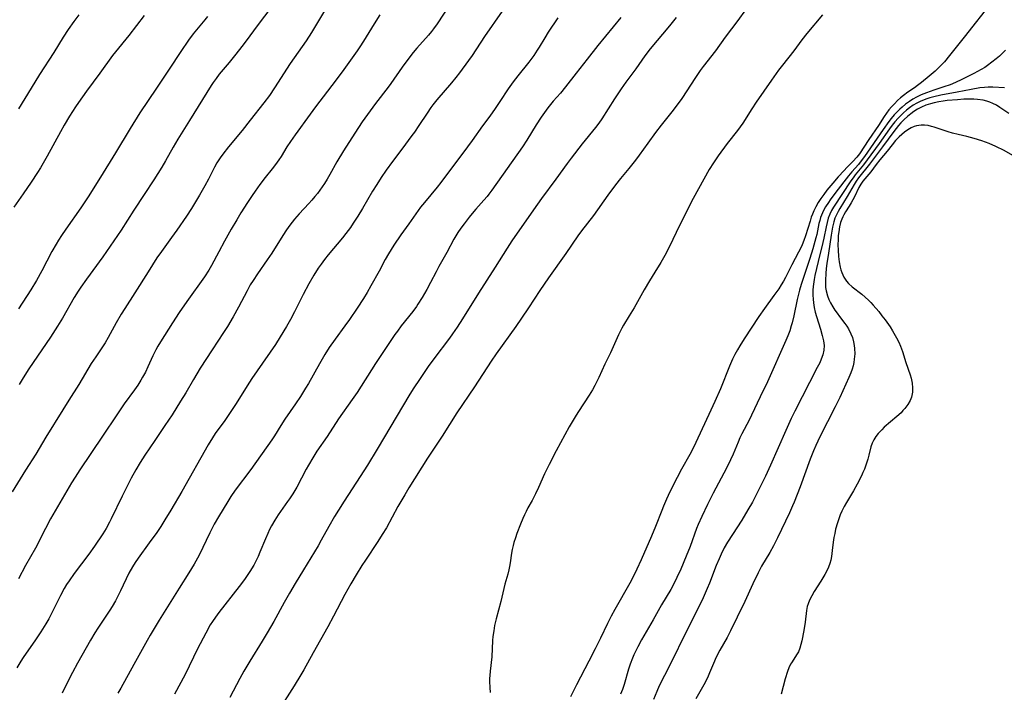
# Model space of a CAD drawing. Units: inches. Extents: x 2069864 to 2075397, y 238261 to 243728.
# Drawn here: x 2070436 to 2070597, y 238562 to 238672 of the extents above; entities that cross this region are included whole.
import ezdxf

# ---------------------------------------------------------------- set-up
doc = ezdxf.new("R2010")
doc.units = ezdxf.units.IN
doc.header["$MEASUREMENT"] = 0
doc.layers.add('c_32_T12S_R19E', color=164, linetype='Continuous')

msp = doc.modelspace()

# ---------------------------------------------------------------- linework, layer by layer
at = {"layer": 'c_32_T12S_R19E'}
for points in [[(2070506.4, 238674.95, 942), (2070504.22, 238671.65, 942), (2070503.66, 238670.85, 942), (2070503.33, 238670.42, 942), (2070502.84, 238669.82, 942), (2070500.92, 238667.66, 942), (2070500.34, 238666.99, 942), (2070499.58, 238666.03, 942), (2070498.5, 238664.54, 942), (2070496.66, 238661.88, 942), (2070496.23, 238661.31, 942), (2070494.17, 238658.61, 942), (2070492.85, 238656.82, 942), (2070492, 238655.61, 942), (2070490.78, 238653.78, 942), (2070488.95, 238650.91, 942), (2070487.85, 238649.07, 942), (2070486.7, 238647.02, 942), (2070486.25, 238646.24, 942), (2070485.82, 238645.57, 942), (2070485.07, 238644.47, 942), (2070484.67, 238643.93, 942), (2070484.26, 238643.41, 942), (2070483.74, 238642.8, 942), (2070483.28, 238642.29, 942), (2070481.69, 238640.6, 942), (2070480.91, 238639.72, 942), (2070480.16, 238638.76, 942), (2070479.61, 238637.98, 942), (2070478.99, 238637.05, 942), (2070477.2, 238634.17, 942), (2070476.44, 238633.05, 942), (2070474.84, 238630.78, 942), (2070474.13, 238629.7, 942), (2070473.69, 238628.99, 942), (2070473.16, 238628.03, 942), (2070471.78, 238625.32, 942), (2070470.88, 238623.74, 942), (2070469.94, 238622.19, 942), (2070469.32, 238621.2, 942), (2070467.45, 238618.38, 942), (2070465.5, 238615.35, 942), (2070464.4, 238613.53, 942), (2070463.12, 238611.33, 942), (2070462.3, 238609.97, 942), (2070460.89, 238607.75, 942), (2070459.72, 238605.97, 942), (2070458.09, 238603.55, 942), (2070456.45, 238601.17, 942), (2070455.68, 238599.97, 942), (2070454.95, 238598.73, 942), (2070454.22, 238597.39, 942), (2070452.73, 238594.43, 942), (2070450.96, 238590.76, 942), (2070450.66, 238590.17, 942), (2070450.1, 238589.13, 942), (2070449.59, 238588.31, 942), (2070448.21, 238586.25, 942), (2070447.29, 238584.97, 942), (2070444.91, 238581.81, 942), (2070444.06, 238580.6, 942), (2070443.66, 238579.98, 942), (2070443.28, 238579.34, 942), (2070442.67, 238578.23, 942), (2070442.11, 238577.13, 942), (2070441.15, 238575.16, 942), (2070440.74, 238574.38, 942), (2070440.26, 238573.57, 942), (2070439.43, 238572.27, 942), (2070438.57, 238570.96, 942), (2070436.56, 238568.07, 942), (2070436.17, 238567.47, 942), (2070435.5, 238566.37, 942)], [(2070595.02, 238675.36, 928), (2070590.42, 238669.46, 928), (2070588.03, 238666.47, 928), (2070587.17, 238665.45, 928), (2070586.76, 238664.98, 928), (2070586.34, 238664.54, 928), (2070585.67, 238663.91, 928), (2070584.68, 238663.08, 928), (2070583.43, 238662.05, 928), (2070582.79, 238661.57, 928), (2070582.27, 238661.2, 928), (2070581.19, 238660.47, 928), (2070580.47, 238659.94, 928), (2070579.99, 238659.54, 928), (2070579.53, 238659.12, 928), (2070579, 238658.59, 928), (2070578.53, 238658.07, 928), (2070578.11, 238657.57, 928), (2070577.72, 238657.05, 928), (2070577.35, 238656.51, 928), (2070576.41, 238655.04, 928), (2070574.82, 238652.77, 928), (2070573.29, 238650.42, 928), (2070572.86, 238649.84, 928), (2070572.22, 238649.14, 928), (2070571.23, 238648.17, 928), (2070570.76, 238647.68, 928), (2070569.82, 238646.65, 928), (2070568.92, 238645.63, 928), (2070567.95, 238644.44, 928), (2070567.45, 238643.76, 928), (2070566.99, 238643.12, 928), (2070566.54, 238642.44, 928), (2070566.14, 238641.72, 928), (2070565.82, 238641.06, 928), (2070565.61, 238640.56, 928), (2070565.41, 238640.05, 928), (2070565.2, 238639.42, 928), (2070564.46, 238637, 928), (2070564.2, 238636.26, 928), (2070563.91, 238635.53, 928), (2070563.6, 238634.84, 928), (2070563.34, 238634.33, 928), (2070562.25, 238632.27, 928), (2070561.18, 238630.19, 928), (2070560.85, 238629.58, 928), (2070560.49, 238628.98, 928), (2070560.08, 238628.33, 928), (2070559.31, 238627.24, 928), (2070557.75, 238625.11, 928), (2070556.83, 238623.82, 928), (2070554.42, 238620.18, 928), (2070553.7, 238619.03, 928), (2070553.32, 238618.36, 928), (2070552.92, 238617.6, 928), (2070552.55, 238616.82, 928), (2070552.04, 238615.68, 928), (2070550.54, 238611.98, 928), (2070549.64, 238609.89, 928), (2070549.01, 238608.51, 928), (2070546.53, 238603.22, 928), (2070546.03, 238602.18, 928), (2070545.54, 238601.25, 928), (2070544.2, 238598.84, 928), (2070543.49, 238597.51, 928), (2070542.3, 238595.13, 928), (2070541.73, 238593.93, 928), (2070541.24, 238592.81, 928), (2070540.95, 238592.1, 928), (2070539.96, 238589.51, 928), (2070539.3, 238587.91, 928), (2070537.61, 238584.04, 928), (2070536.89, 238582.5, 928), (2070536.27, 238581.26, 928), (2070535.72, 238580.23, 928), (2070533.28, 238575.92, 928), (2070532.67, 238574.81, 928), (2070532.07, 238573.63, 928), (2070530.94, 238571.22, 928), (2070530.08, 238569.47, 928), (2070529.06, 238567.48, 928), (2070527.01, 238563.61, 928), (2070526.62, 238562.84, 928), (2070526.04, 238561.64, 928)], [(2070485.84, 238673.78, 946), (2070483.68, 238670.24, 946), (2070482.81, 238668.88, 946), (2070480.22, 238665.16, 946), (2070477.64, 238661.2, 946), (2070476.8, 238659.96, 946), (2070475.9, 238658.72, 946), (2070473.68, 238655.89, 946), (2070472.34, 238654.21, 946), (2070470.13, 238651.55, 946), (2070469.21, 238650.37, 946), (2070468.77, 238649.76, 946), (2070468.23, 238648.92, 946), (2070467.85, 238648.24, 946), (2070466.85, 238646.26, 946), (2070466.27, 238645.19, 946), (2070465.37, 238643.62, 946), (2070464.06, 238641.47, 946), (2070463.25, 238640.23, 946), (2070461.66, 238637.92, 946), (2070460.8, 238636.7, 946), (2070459.17, 238634.45, 946), (2070458.43, 238633.38, 946), (2070456.97, 238631.12, 946), (2070454.82, 238627.67, 946), (2070453.16, 238625.12, 946), (2070452.6, 238624.21, 946), (2070451.75, 238622.79, 946), (2070450.43, 238620.37, 946), (2070449.93, 238619.51, 946), (2070449.51, 238618.85, 946), (2070448.41, 238617.23, 946), (2070447.69, 238616.11, 946), (2070445.64, 238612.72, 946), (2070443.99, 238610.13, 946), (2070443.02, 238608.58, 946), (2070440.28, 238604.11, 946), (2070438.6, 238601.28, 946), (2070436.95, 238598.69, 946), (2070434.77, 238595.13, 946)], [(2070477.04, 238674.28, 948), (2070474.96, 238671.55, 948), (2070472.86, 238668.68, 948), (2070472.31, 238667.95, 948), (2070471.32, 238666.67, 948), (2070470.23, 238665.34, 948), (2070468.62, 238663.42, 948), (2070468.1, 238662.74, 948), (2070467.61, 238662.04, 948), (2070467.29, 238661.56, 948), (2070463.77, 238655.83, 948), (2070461.85, 238652.78, 948), (2070461.08, 238651.5, 948), (2070459.81, 238649.23, 948), (2070459.22, 238648.23, 948), (2070457.9, 238646.14, 948), (2070456.34, 238643.75, 948), (2070454.62, 238641.18, 948), (2070452.58, 238637.94, 948), (2070451.4, 238636.16, 948), (2070449.58, 238633.56, 948), (2070446.91, 238629.91, 948), (2070445.97, 238628.59, 948), (2070445.55, 238627.97, 948), (2070444.88, 238626.9, 948), (2070442.97, 238623.53, 948), (2070442.18, 238622.24, 948), (2070441.01, 238620.42, 948), (2070437.5, 238615.23, 948), (2070436.57, 238613.81, 948), (2070435.91, 238612.71, 948)], [(2070554.63, 238673.93, 932), (2070553.38, 238672.19, 932), (2070551.34, 238669.46, 932), (2070549.73, 238667.26, 932), (2070547.75, 238664.68, 932), (2070547.26, 238664.01, 932), (2070546.49, 238662.88, 932), (2070544.22, 238659.44, 932), (2070543.33, 238658.18, 932), (2070542.63, 238657.27, 932), (2070540.86, 238655.06, 932), (2070539.96, 238653.88, 932), (2070538.66, 238652.12, 932), (2070537.28, 238650.16, 932), (2070536.67, 238649.34, 932), (2070535.58, 238647.98, 932), (2070534.22, 238646.37, 932), (2070533.42, 238645.35, 932), (2070532.14, 238643.63, 932), (2070529.8, 238640.34, 932), (2070527.82, 238637.8, 932), (2070527.22, 238636.99, 932), (2070525.27, 238634.1, 932), (2070522.44, 238630.11, 932), (2070521.01, 238628.07, 932), (2070519.15, 238625.22, 932), (2070518.02, 238623.54, 932), (2070517.08, 238622.2, 932), (2070513.9, 238617.72, 932), (2070513.08, 238616.53, 932), (2070510.33, 238612.3, 932), (2070507.48, 238608.05, 932), (2070505.04, 238604.24, 932), (2070502.66, 238600.66, 932), (2070499.62, 238595.8, 932), (2070498.93, 238594.68, 932), (2070497.83, 238592.76, 932), (2070495.93, 238589.27, 932), (2070495.27, 238588.17, 932), (2070494.53, 238587.02, 932), (2070492.5, 238583.97, 932), (2070491.94, 238583.1, 932), (2070491, 238581.58, 932), (2070490.11, 238580.09, 932), (2070489.15, 238578.35, 932), (2070487.28, 238574.8, 932), (2070486.37, 238573.11, 932), (2070483.95, 238568.82, 932), (2070482.44, 238566.08, 932), (2070481.96, 238565.23, 932), (2070480.87, 238563.45, 932), (2070478.1, 238559.09, 932)], [(2070514.89, 238673.73, 940), (2070512, 238669.56, 940), (2070509.95, 238666.5, 940), (2070508.35, 238664.25, 940), (2070507.89, 238663.64, 940), (2070507.27, 238662.86, 940), (2070506.56, 238662.01, 940), (2070504.17, 238659.22, 940), (2070503.52, 238658.39, 940), (2070503.22, 238657.99, 940)], [(2070456.32, 238673.02, 952), (2070453.8, 238669.76, 952), (2070451.62, 238667.05, 952), (2070451.16, 238666.45, 952), (2070449.06, 238663.57, 952), (2070446.89, 238660.62, 952), (2070445.59, 238658.79, 952), (2070445.1, 238658.08, 952), (2070444.12, 238656.55, 952), (2070443.27, 238655.11, 952), (2070442.63, 238653.97, 952), (2070440.5, 238650.03, 952), (2070440.05, 238649.23, 952), (2070439.39, 238648.13, 952), (2070438.88, 238647.33, 952), (2070437.84, 238645.77, 952), (2070436.54, 238643.88, 952), (2070435, 238641.68, 952)], [(2070466.69, 238672.86, 950), (2070466.23, 238672.29, 950), (2070464.9, 238670.68, 950), (2070464.37, 238670.02, 950), (2070463.6, 238668.99, 950), (2070462.32, 238667.13, 950), (2070460.43, 238664.26, 950), (2070458.33, 238661.15, 950), (2070455.63, 238657.08, 950), (2070454.05, 238654.55, 950), (2070451.67, 238650.56, 950), (2070449.18, 238646.6, 950), (2070447.17, 238643.35, 950), (2070445.98, 238641.57, 950), (2070443.51, 238638.1, 950), (2070442.81, 238637.06, 950), (2070442.33, 238636.29, 950), (2070441.95, 238635.66, 950), (2070441.25, 238634.41, 950), (2070439.62, 238631.26, 950), (2070438.72, 238629.69, 950), (2070437.79, 238628.18, 950), (2070435.77, 238625.04, 950)], [(2070494.89, 238673.14, 944), (2070493.95, 238671.67, 944), (2070492.22, 238668.82, 944), (2070491.62, 238667.91, 944), (2070491.17, 238667.26, 944), (2070488.99, 238664.21, 944), (2070487.73, 238662.49, 944), (2070486.33, 238660.64, 944), (2070484.35, 238658.1, 944), (2070483.46, 238656.9, 944), (2070481.02, 238653.51, 944), (2070480.26, 238652.43, 944), (2070479.67, 238651.53, 944), (2070478.71, 238649.96, 944), (2070478.36, 238649.42, 944), (2070477.81, 238648.65, 944), (2070477.26, 238647.95, 944), (2070476.12, 238646.53, 944), (2070475.23, 238645.36, 944), (2070474.49, 238644.32, 944), (2070473.99, 238643.59, 944), (2070473.23, 238642.44, 944), (2070472.16, 238640.74, 944), (2070471.47, 238639.63, 944), (2070470.54, 238638.07, 944), (2070469.46, 238636.13, 944), (2070468.52, 238634.39, 944), (2070467.34, 238632.15, 944), (2070466.89, 238631.37, 944), (2070466.2, 238630.3, 944), (2070463.31, 238626.27, 944), (2070462.06, 238624.49, 944), (2070460.94, 238622.77, 944), (2070458.99, 238619.69, 944), (2070458.57, 238618.97, 944), (2070458.25, 238618.35, 944), (2070457.77, 238617.36, 944), (2070456.95, 238615.59, 944), (2070456.53, 238614.73, 944), (2070456.08, 238613.89, 944), (2070455.79, 238613.39, 944), (2070455.28, 238612.59, 944), (2070454.73, 238611.8, 944), (2070453.08, 238609.51, 944), (2070451.84, 238607.73, 944), (2070449.53, 238604.23, 944), (2070445.81, 238598.73, 944), (2070445.05, 238597.54, 944), (2070444.47, 238596.6, 944), (2070442.16, 238592.69, 944), (2070441.04, 238590.73, 944), (2070440.19, 238589.13, 944), (2070438.56, 238585.95, 944), (2070436.95, 238583.1, 944), (2070435.78, 238580.95, 944)], [(2070445.66, 238673.13, 954), (2070444.83, 238672.01, 954), (2070443.91, 238670.72, 954), (2070443.09, 238669.47, 954), (2070441.55, 238666.98, 954), (2070439.23, 238663.35, 954), (2070437.88, 238661.15, 954), (2070435.81, 238657.73, 954)], [(2070523.95, 238672.64, 938), (2070522.39, 238670.28, 938), (2070521.82, 238669.35, 938), (2070520.92, 238667.82, 938), (2070520.6, 238667.32, 938), (2070520.03, 238666.46, 938), (2070519.22, 238665.36, 938), (2070517.44, 238663.17, 938), (2070516.68, 238662.19, 938), (2070515.86, 238661.04, 938), (2070514.51, 238658.95, 938), (2070513.74, 238657.79, 938), (2070512.86, 238656.58, 938), (2070511.64, 238654.97, 938), (2070509.95, 238652.57, 938), (2070509.22, 238651.57, 938), (2070504.84, 238645.71, 938), (2070504.24, 238644.95, 938), (2070502.15, 238642.45, 938), (2070501.54, 238641.66, 938), (2070499.58, 238638.98, 938), (2070498.29, 238637.14, 938), (2070497.16, 238635.45, 938), (2070496.28, 238634.05, 938), (2070495.75, 238633.11, 938), (2070494.74, 238631.24, 938), (2070493.4, 238628.83, 938), (2070492.78, 238627.73, 938), (2070492.19, 238626.74, 938), (2070491.15, 238625.18, 938), (2070489.88, 238623.34, 938), (2070489.12, 238622.27, 938), (2070487.54, 238620.12, 938), (2070486.59, 238618.74, 938), (2070485.88, 238617.62, 938), (2070484.99, 238616.1, 938), (2070483.2, 238612.86, 938), (2070482.73, 238612.07, 938), (2070481.9, 238610.76, 938), (2070481.06, 238609.52, 938), (2070479.33, 238607.03, 938), (2070478.68, 238606.02, 938), (2070477.63, 238604.31, 938), (2070477.19, 238603.65, 938), (2070473.75, 238598.81, 938), (2070471.21, 238595.41, 938), (2070470.5, 238594.37, 938), (2070470.01, 238593.59, 938), (2070468.5, 238591.09, 938), (2070467.8, 238589.84, 938), (2070467.08, 238588.44, 938), (2070465.31, 238584.82, 938), (2070464.49, 238583.3, 938), (2070463.64, 238581.9, 938), (2070462.07, 238579.43, 938), (2070458.79, 238574.16, 938), (2070457.32, 238571.74, 938), (2070456.8, 238570.83, 938), (2070454.64, 238566.95, 938), (2070452.5, 238563.04, 938), (2070452.05, 238562.23, 938)], [(2070534.26, 238672.69, 936), (2070530.5, 238668.1, 936), (2070528.76, 238665.87, 936), (2070526.96, 238663.6, 936), (2070525.24, 238661.36, 936), (2070524.38, 238660.34, 936), (2070523.22, 238659, 936), (2070522.34, 238657.93, 936), (2070521.77, 238657.17, 936), (2070521.23, 238656.39, 936), (2070520.43, 238655.13, 936), (2070518.89, 238652.63, 936), (2070518.2, 238651.57, 936), (2070513.2, 238644.46, 936), (2070512.7, 238643.8, 936), (2070512.39, 238643.42, 936), (2070511.87, 238642.81, 936), (2070510.55, 238641.35, 936), (2070509.94, 238640.64, 936), (2070509.45, 238640.04, 936), (2070508.64, 238638.96, 936), (2070508.12, 238638.24, 936), (2070507.63, 238637.52, 936), (2070506.97, 238636.44, 936), (2070505.8, 238634.27, 936), (2070504.52, 238631.96, 936), (2070504.05, 238631.09, 936), (2070503.16, 238629.36, 936), (2070502.55, 238628.23, 936), (2070501.79, 238626.91, 936), (2070501.1, 238625.81, 936), (2070500.84, 238625.43, 936), (2070500.26, 238624.65, 936), (2070498.35, 238622.26, 936), (2070497.73, 238621.43, 936), (2070497.34, 238620.87, 936), (2070494.17, 238616.12, 936), (2070491.14, 238611.4, 936), (2070490.35, 238610.25, 936), (2070488.11, 238607.07, 936), (2070486.23, 238604.22, 936), (2070484.58, 238601.79, 936), (2070483.9, 238600.73, 936), (2070483.18, 238599.53, 936), (2070482.8, 238598.85, 936), (2070481.27, 238595.92, 936), (2070480.63, 238594.82, 936), (2070480.12, 238594.03, 936), (2070479.79, 238593.56, 936), (2070478.25, 238591.38, 936), (2070477.69, 238590.52, 936), (2070477.14, 238589.58, 936), (2070476.82, 238588.97, 936), (2070476.53, 238588.36, 936), (2070476.15, 238587.49, 936), (2070475.25, 238585.27, 936), (2070474.95, 238584.58, 936), (2070474.64, 238583.91, 936), (2070474.24, 238583.16, 936), (2070473.62, 238582.14, 936), (2070472.74, 238580.83, 936), (2070471.87, 238579.66, 936), (2070468.54, 238575.44, 936), (2070467.98, 238574.68, 936), (2070467.49, 238573.96, 936), (2070467.14, 238573.4, 936), (2070466.4, 238572.06, 936), (2070465.06, 238569.46, 936), (2070463.02, 238565.28, 936), (2070461.27, 238562.06, 936)], [(2070543.29, 238672.67, 934), (2070542.22, 238671.35, 934), (2070539.08, 238667.55, 934), (2070538.21, 238666.43, 934), (2070536.71, 238664.3, 934), (2070535.1, 238662.11, 934), (2070534.34, 238661.05, 934), (2070533.23, 238659.37, 934), (2070531.18, 238656.14, 934), (2070530.69, 238655.42, 934), (2070530.13, 238654.69, 934), (2070527.96, 238652.05, 934), (2070526.13, 238649.69, 934), (2070525.5, 238648.84, 934), (2070523.65, 238646.26, 934), (2070521.29, 238643.09, 934), (2070519.98, 238641.25, 934), (2070516.47, 238636.16, 934), (2070515.67, 238634.96, 934), (2070513.74, 238631.89, 934), (2070510.98, 238627.63, 934), (2070508.39, 238623.44, 934), (2070507.49, 238622.04, 934), (2070506.77, 238620.99, 934), (2070506.27, 238620.29, 934), (2070503.71, 238616.88, 934), (2070502.79, 238615.62, 934), (2070501.46, 238613.7, 934), (2070500.32, 238611.96, 934), (2070499.63, 238610.85, 934), (2070496.68, 238605.88, 934), (2070494.43, 238602.13, 934), (2070492.83, 238599.51, 934), (2070491.66, 238597.65, 934), (2070489.02, 238593.6, 934), (2070488.1, 238592.13, 934), (2070487.48, 238591.11, 934), (2070486.52, 238589.46, 934), (2070485.3, 238587.23, 934), (2070484.78, 238586.3, 934), (2070484.19, 238585.33, 934), (2070482.36, 238582.39, 934), (2070481.02, 238580.16, 934), (2070480.08, 238578.56, 934), (2070479.24, 238577.08, 934), (2070477.55, 238573.98, 934), (2070476.47, 238572.09, 934), (2070475.64, 238570.72, 934), (2070473.59, 238567.45, 934), (2070472.63, 238565.83, 934), (2070471.97, 238564.63, 934), (2070470.35, 238561.55, 934)], [(2070567.26, 238673.14, 930), (2070564.66, 238670.07, 930), (2070563.87, 238669.03, 930), (2070562.53, 238667.24, 930), (2070560.69, 238664.89, 930), (2070560.07, 238664.06, 930), (2070558.93, 238662.45, 930), (2070556.4, 238658.82, 930), (2070555.67, 238657.73, 930), (2070554.2, 238655.4, 930), (2070553.78, 238654.79, 930), (2070553.33, 238654.19, 930), (2070551.64, 238652.07, 930), (2070550.18, 238650.09, 930), (2070549.4, 238648.95, 930), (2070548.73, 238647.84, 930), (2070546.1, 238643.09, 930), (2070543.88, 238638.7, 930), (2070542.23, 238635.23, 930), (2070541.46, 238633.76, 930), (2070540.79, 238632.63, 930), (2070539.83, 238631.08, 930), (2070538.96, 238629.64, 930), (2070538.1, 238628.15, 930), (2070536.46, 238625.25, 930), (2070535.65, 238623.91, 930), (2070534.73, 238622.42, 930), (2070534.44, 238621.92, 930), (2070533.87, 238620.8, 930), (2070532.57, 238617.87, 930), (2070531.66, 238616.02, 930), (2070530.65, 238613.82, 930), (2070530, 238612.54, 930), (2070529.62, 238611.84, 930), (2070529.08, 238610.95, 930), (2070527.33, 238608.29, 930), (2070526.96, 238607.69, 930), (2070525.84, 238605.79, 930), (2070525.11, 238604.48, 930), (2070523.7, 238601.84, 930), (2070522.55, 238599.62, 930), (2070521.81, 238598.1, 930), (2070520.83, 238595.87, 930), (2070520.33, 238594.82, 930), (2070519.75, 238593.71, 930), (2070519.09, 238592.54, 930), (2070518.78, 238591.95, 930), (2070518.5, 238591.37, 930), (2070518.24, 238590.77, 930), (2070517.86, 238589.84, 930), (2070517.29, 238588.34, 930), (2070517.03, 238587.61, 930), (2070516.8, 238586.88, 930), (2070516.66, 238586.39, 930), (2070516.52, 238585.73, 930), (2070516.42, 238585.1, 930), (2070516.2, 238583.56, 930), (2070516.08, 238582.92, 930), (2070515.96, 238582.41, 930), (2070515.77, 238581.69, 930), (2070515.29, 238580.03, 930), (2070514.63, 238577.23, 930), (2070513.87, 238574.39, 930), (2070513.63, 238573.32, 930), (2070513.48, 238572.42, 930), (2070513.36, 238571.52, 930), (2070513.3, 238570.84, 930), (2070513.17, 238568.18, 930), (2070512.9, 238565.81, 930), (2070512.84, 238565.11, 930), (2070512.82, 238564.62, 930), (2070512.81, 238564.13, 930), (2070512.85, 238563.18, 930), (2070512.93, 238562.35, 930)], [(2070597.18, 238667.36, 926), (2070596.68, 238666.86, 926), (2070596.17, 238666.39, 926), (2070595.65, 238665.93, 926), (2070594.95, 238665.37, 926), (2070594.23, 238664.83, 926), (2070593.76, 238664.52, 926), (2070593.19, 238664.17, 926), (2070592.01, 238663.54, 926), (2070590.03, 238662.56, 926), (2070589, 238662.07, 926), (2070588.13, 238661.7, 926), (2070587.08, 238661.33, 926), (2070585.42, 238660.8, 926), (2070584.26, 238660.39, 926), (2070583.4, 238660.05, 926), (2070582.6, 238659.67, 926), (2070582.01, 238659.34, 926), (2070581.45, 238658.98, 926), (2070580.84, 238658.53, 926), (2070580.26, 238658.03, 926), (2070579.88, 238657.68, 926), (2070579.52, 238657.33, 926), (2070578.98, 238656.77, 926), (2070578.47, 238656.18, 926), (2070578.08, 238655.68, 926), (2070577.17, 238654.39, 926), (2070574.11, 238649.97, 926), (2070573.75, 238649.48, 926), (2070573.11, 238648.67, 926), (2070572.05, 238647.46, 926), (2070571.5, 238646.79, 926), (2070569.44, 238644.12, 926), (2070568.51, 238642.86, 926), (2070568.23, 238642.47, 926), (2070567.74, 238641.72, 926), (2070567.47, 238641.25, 926), (2070567.23, 238640.77, 926), (2070566.92, 238639.99, 926), (2070566.78, 238639.51, 926), (2070566.66, 238639.01, 926), (2070566.3, 238637.21, 926), (2070566.17, 238636.68, 926), (2070565.66, 238634.86, 926), (2070565.17, 238633.29, 926), (2070563.95, 238629.67, 926), (2070563.74, 238629.03, 926), (2070563.48, 238628.1, 926), (2070563.11, 238626.57, 926), (2070562.54, 238623.91, 926), (2070562.27, 238622.78, 926), (2070562.13, 238622.27, 926), (2070561.88, 238621.47, 926), (2070561.58, 238620.66, 926), (2070561.26, 238619.86, 926), (2070558.25, 238613.14, 926), (2070557.06, 238610.69, 926), (2070555.64, 238607.67, 926), (2070555.24, 238606.87, 926), (2070554.06, 238604.64, 926), (2070553.75, 238603.99, 926), (2070553.44, 238603.26, 926), (2070552.62, 238601.28, 926), (2070552.22, 238600.4, 926), (2070551.88, 238599.69, 926), (2070551.11, 238598.19, 926), (2070549.36, 238594.91, 926), (2070548.46, 238593.1, 926), (2070547.52, 238591.12, 926), (2070546.93, 238589.8, 926), (2070546.66, 238589.13, 926), (2070545.58, 238586.22, 926), (2070544.95, 238584.62, 926), (2070544.07, 238582.51, 926), (2070543.45, 238581.14, 926), (2070543.04, 238580.31, 926), (2070542.42, 238579.2, 926), (2070540.94, 238576.68, 926), (2070539.56, 238574.23, 926), (2070537.67, 238570.96, 926), (2070537.06, 238569.83, 926), (2070536.41, 238568.52, 926), (2070536.18, 238567.98, 926), (2070535.81, 238566.99, 926), (2070535.55, 238566.17, 926), (2070534.81, 238563.67, 926), (2070534.53, 238562.82, 926), (2070534.24, 238562.07, 926)], [(2070596.98, 238661.21, 924), (2070595.1, 238661.31, 924), (2070594.35, 238661.31, 924), (2070593.72, 238661.26, 924), (2070592.95, 238661.17, 924), (2070591.56, 238660.94, 924), (2070589.27, 238660.49, 924), (2070586.58, 238659.99, 924), (2070585.46, 238659.74, 924), (2070584.78, 238659.55, 924), (2070584.12, 238659.33, 924), (2070583.23, 238658.97, 924), (2070582.66, 238658.69, 924), (2070582.08, 238658.35, 924), (2070581.46, 238657.92, 924), (2070580.97, 238657.52, 924), (2070580.48, 238657.1, 924), (2070580.03, 238656.67, 924), (2070579.6, 238656.23, 924), (2070579.05, 238655.62, 924), (2070578.62, 238655.09, 924), (2070578.17, 238654.48, 924), (2070576.49, 238652.08, 924), (2070574.56, 238649.4, 924), (2070573.95, 238648.6, 924), (2070572.6, 238646.97, 924), (2070572.23, 238646.49, 924), (2070571.87, 238645.99, 924), (2070569.05, 238641.68, 924), (2070568.73, 238641.12, 924), (2070568.44, 238640.55, 924), (2070568.18, 238639.87, 924), (2070567.98, 238639.17, 924), (2070567.83, 238638.45, 924), (2070567.48, 238636.63, 924), (2070567.31, 238635.9, 924), (2070566.51, 238632.81, 924), (2070566.24, 238631.65, 924), (2070565.99, 238630.5, 924), (2070565.87, 238629.84, 924), (2070565.72, 238628.71, 924), (2070565.67, 238628.14, 924), (2070565.66, 238627.29, 924), (2070565.69, 238626.65, 924), (2070565.75, 238626.02, 924), (2070565.87, 238625.26, 924), (2070566.04, 238624.53, 924), (2070566.24, 238623.81, 924), (2070566.91, 238621.73, 924), (2070567.2, 238620.73, 924), (2070567.32, 238620.28, 924), (2070567.41, 238619.84, 924), (2070567.49, 238619.08, 924), (2070567.44, 238618.3, 924), (2070567.28, 238617.57, 924), (2070567.03, 238616.83, 924), (2070566.78, 238616.24, 924), (2070566.39, 238615.46, 924), (2070565.11, 238613.04, 924), (2070563.93, 238610.67, 924), (2070562.73, 238608.32, 924), (2070562.14, 238607.12, 924), (2070561.24, 238605.16, 924), (2070558.75, 238599.5, 924), (2070557.92, 238597.71, 924), (2070556.67, 238595.19, 924), (2070555.77, 238593.47, 924), (2070555.05, 238592.21, 924), (2070554.03, 238590.52, 924), (2070552.5, 238588.16, 924), (2070551.73, 238586.93, 924), (2070551.19, 238586, 924), (2070550.67, 238584.97, 924), (2070550.32, 238584.22, 924), (2070549.83, 238583.09, 924), (2070548.75, 238580.22, 924), (2070548.4, 238579.35, 924), (2070547.75, 238577.84, 924), (2070546.75, 238575.78, 924), (2070544.36, 238571.09, 924), (2070542.99, 238568.24, 924), (2070541.4, 238565.15, 924), (2070540.56, 238563.42, 924), (2070540.16, 238562.51, 924), (2070539.62, 238561.2, 924)], [(2070597.73, 238657, 922), (2070596.25, 238657.98, 922), (2070595.68, 238658.33, 922), (2070595.09, 238658.64, 922), (2070594.6, 238658.85, 922), (2070594.1, 238659.02, 922), (2070593.49, 238659.16, 922), (2070592.61, 238659.28, 922), (2070591.96, 238659.32, 922), (2070591.31, 238659.34, 922), (2070590.37, 238659.31, 922), (2070589.29, 238659.25, 922), (2070587.63, 238659.11, 922), (2070586.95, 238659.02, 922), (2070586.27, 238658.92, 922), (2070585.49, 238658.76, 922), (2070584.89, 238658.6, 922), (2070584.15, 238658.35, 922), (2070583.44, 238658.05, 922), (2070582.76, 238657.69, 922), (2070582.19, 238657.32, 922), (2070581.66, 238656.92, 922), (2070581.14, 238656.48, 922), (2070580.59, 238655.99, 922), (2070580.06, 238655.47, 922), (2070579.65, 238655.03, 922), (2070578.88, 238654.07, 922), (2070577.05, 238651.52, 922), (2070574.91, 238648.71, 922), (2070573.14, 238646.49, 922), (2070572.75, 238645.92, 922), (2070572.42, 238645.4, 922), (2070571.29, 238643.41, 922), (2070570.07, 238641.45, 922), (2070569.78, 238640.95, 922), (2070569.51, 238640.42, 922), (2070569.28, 238639.86, 922), (2070569.1, 238639.29, 922), (2070568.9, 238638.42, 922), (2070568.67, 238637.11, 922), (2070568.2, 238634.17, 922), (2070567.95, 238632.47, 922), (2070567.85, 238631.64, 922), (2070567.77, 238630.83, 922), (2070567.71, 238629.74, 922), (2070567.72, 238629.15, 922), (2070567.76, 238628.56, 922), (2070567.85, 238627.99, 922), (2070568.08, 238627.17, 922), (2070568.3, 238626.6, 922), (2070568.56, 238626.05, 922), (2070568.93, 238625.38, 922), (2070569.27, 238624.85, 922), (2070569.63, 238624.33, 922), (2070570.03, 238623.8, 922), (2070570.89, 238622.69, 922), (2070571.21, 238622.25, 922), (2070571.49, 238621.8, 922), (2070571.9, 238621, 922), (2070572.15, 238620.36, 922), (2070572.32, 238619.69, 922), (2070572.44, 238619.05, 922), (2070572.49, 238618.58, 922), (2070572.51, 238617.7, 922), (2070572.44, 238616.81, 922), (2070572.36, 238616.29, 922), (2070572.24, 238615.74, 922), (2070572.08, 238615.21, 922), (2070571.87, 238614.58, 922), (2070571.56, 238613.82, 922), (2070570.06, 238610.57, 922), (2070569.33, 238609.07, 922), (2070566.82, 238604.14, 922), (2070566.13, 238602.7, 922), (2070565.75, 238601.84, 922), (2070565.2, 238600.48, 922), (2070563.58, 238595.96, 922), (2070562.61, 238593.48, 922), (2070562.35, 238592.86, 922), (2070561.83, 238591.7, 922), (2070559.89, 238587.61, 922), (2070559.23, 238586.3, 922), (2070558.61, 238585.21, 922), (2070557.28, 238582.99, 922), (2070556.72, 238581.93, 922), (2070555.85, 238580.13, 922), (2070554.52, 238577.24, 922), (2070553.27, 238574.65, 922), (2070552.22, 238572.41, 922), (2070551.67, 238571.35, 922), (2070550.48, 238569.27, 922), (2070549.88, 238568.12, 922), (2070549.42, 238567.09, 922), (2070548.78, 238565.54, 922), (2070548.42, 238564.74, 922), (2070547.84, 238563.61, 922), (2070546.54, 238561.29, 922)], [(2070503.22, 238657.99, 940), (2070502.58, 238657.07, 940), (2070501.26, 238655.04, 940), (2070500.51, 238653.94, 940), (2070500.12, 238653.4, 940), (2070498.45, 238651.19, 940), (2070496.91, 238649.13, 940), (2070495.91, 238647.75, 940), (2070495.08, 238646.52, 940), (2070494.36, 238645.41, 940), (2070493.69, 238644.32, 940), (2070492.02, 238641.48, 940), (2070491.25, 238640.21, 940), (2070490.51, 238639.04, 940), (2070490.06, 238638.38, 940), (2070489.33, 238637.36, 940), (2070488.77, 238636.65, 940), (2070486.43, 238633.88, 940), (2070485.83, 238633.12, 940), (2070485.26, 238632.34, 940), (2070484.79, 238631.69, 940), (2070484.06, 238630.57, 940), (2070483.24, 238629.15, 940), (2070482.31, 238627.41, 940), (2070480.91, 238624.59, 940), (2070480.24, 238623.33, 940), (2070479.58, 238622.17, 940), (2070478.57, 238620.48, 940), (2070477.78, 238619.26, 940), (2070474.82, 238614.95, 940), (2070473.95, 238613.65, 940), (2070473.18, 238612.45, 940), (2070471.37, 238609.58, 940), (2070470.42, 238608.13, 940), (2070469.52, 238606.83, 940), (2070467.96, 238604.68, 940), (2070467.49, 238603.99, 940), (2070466.79, 238602.81, 940), (2070462.47, 238595.19, 940), (2070460.69, 238592.16, 940), (2070459.73, 238590.58, 940), (2070459.04, 238589.48, 940), (2070458.38, 238588.5, 940), (2070457.17, 238586.81, 940), (2070455.35, 238584.29, 940), (2070454.88, 238583.61, 940), (2070454.44, 238582.91, 940), (2070453.85, 238581.85, 940), (2070452.48, 238578.99, 940), (2070452.15, 238578.33, 940), (2070451.63, 238577.35, 940), (2070451.08, 238576.42, 940), (2070450.71, 238575.83, 940), (2070448.75, 238572.86, 940), (2070448.26, 238572.08, 940), (2070447.55, 238570.9, 940), (2070445.44, 238567.16, 940), (2070444.59, 238565.61, 940), (2070444.13, 238564.7, 940), (2070442.94, 238562.26, 940)], [(2070598.35, 238650.15, 920), (2070596.92, 238650.94, 920), (2070595.59, 238651.61, 920), (2070594.48, 238652.1, 920), (2070593.92, 238652.32, 920), (2070593.3, 238652.53, 920), (2070592.06, 238652.9, 920), (2070590.84, 238653.22, 920), (2070589.42, 238653.54, 920), (2070588.52, 238653.77, 920), (2070587.81, 238653.97, 920), (2070585.52, 238654.74, 920), (2070585.08, 238654.87, 920), (2070584.51, 238655.01, 920), (2070583.93, 238655.1, 920), (2070583.37, 238655.11, 920), (2070582.63, 238654.99, 920), (2070582.21, 238654.85, 920), (2070581.75, 238654.64, 920), (2070581.2, 238654.31, 920), (2070580.67, 238653.93, 920), (2070580.21, 238653.57, 920), (2070579.78, 238653.17, 920), (2070579.2, 238652.56, 920), (2070578.63, 238651.85, 920), (2070577.82, 238650.81, 920), (2070576.62, 238649.42, 920), (2070576.04, 238648.67, 920), (2070575.14, 238647.46, 920), (2070574.14, 238646.3, 920), (2070573.85, 238645.93, 920), (2070573.52, 238645.44, 920), (2070573.2, 238644.89, 920), (2070572.45, 238643.39, 920), (2070571.93, 238642.4, 920), (2070571.62, 238641.86, 920), (2070571.01, 238640.91, 920), (2070570.72, 238640.43, 920), (2070570.54, 238640.08, 920), (2070570.38, 238639.7, 920), (2070570.2, 238639.19, 920), (2070570.02, 238638.45, 920), (2070569.89, 238637.67, 920), (2070569.82, 238637.05, 920), (2070569.78, 238636.42, 920), (2070569.76, 238635.53, 920), (2070569.78, 238634.64, 920), (2070569.84, 238633.64, 920), (2070569.95, 238632.74, 920), (2070570.13, 238631.87, 920), (2070570.24, 238631.46, 920), (2070570.39, 238631, 920), (2070570.73, 238630.26, 920), (2070571.17, 238629.59, 920), (2070571.5, 238629.22, 920), (2070572.08, 238628.68, 920), (2070573.65, 238627.44, 920), (2070574.21, 238626.98, 920), (2070574.75, 238626.5, 920), (2070575.14, 238626.1, 920), (2070575.52, 238625.69, 920), (2070576.44, 238624.61, 920), (2070576.97, 238623.93, 920), (2070577.49, 238623.25, 920), (2070578.29, 238622.1, 920), (2070578.69, 238621.45, 920), (2070579.35, 238620.31, 920), (2070579.7, 238619.64, 920), (2070580.01, 238618.97, 920), (2070580.33, 238618.08, 920), (2070580.87, 238616.28, 920), (2070581.55, 238614.29, 920), (2070581.73, 238613.71, 920), (2070581.91, 238612.89, 920), (2070581.98, 238612.16, 920), (2070581.96, 238611.45, 920), (2070581.8, 238610.63, 920), (2070581.6, 238610.1, 920), (2070581.21, 238609.42, 920), (2070580.72, 238608.77, 920), (2070580.4, 238608.43, 920), (2070580.08, 238608.09, 920), (2070579.42, 238607.49, 920), (2070577.35, 238605.7, 920), (2070576.93, 238605.31, 920), (2070576.35, 238604.71, 920), (2070575.95, 238604.2, 920), (2070575.61, 238603.67, 920), (2070575.36, 238603.1, 920), (2070575.17, 238602.5, 920), (2070574.82, 238601.12, 920), (2070574.64, 238600.48, 920), (2070574.44, 238599.83, 920), (2070574.09, 238598.88, 920), (2070573.85, 238598.3, 920), (2070573.6, 238597.75, 920), (2070572.92, 238596.41, 920), (2070572.29, 238595.3, 920), (2070571.16, 238593.42, 920), (2070570.79, 238592.76, 920), (2070570.41, 238591.99, 920), (2070570.15, 238591.39, 920), (2070569.9, 238590.73, 920), (2070569.68, 238590.06, 920), (2070569.39, 238589.04, 920), (2070569.24, 238588.36, 920), (2070569.12, 238587.67, 920), (2070569.01, 238586.9, 920), (2070568.85, 238585.58, 920), (2070568.71, 238584.57, 920), (2070568.6, 238584, 920), (2070568.44, 238583.44, 920), (2070568.22, 238582.84, 920), (2070567.95, 238582.25, 920), (2070567.62, 238581.63, 920), (2070566.96, 238580.54, 920), (2070565.89, 238578.85, 920), (2070565.48, 238578.16, 920), (2070565.13, 238577.45, 920), (2070564.88, 238576.85, 920), (2070564.75, 238576.38, 920), (2070564.62, 238575.73, 920), (2070564.39, 238573.82, 920), (2070564.19, 238572.49, 920), (2070563.85, 238570.81, 920), (2070563.7, 238570.17, 920), (2070563.53, 238569.57, 920), (2070563.3, 238569.01, 920), (2070563.12, 238568.66, 920), (2070562.17, 238567.22, 920), (2070562.02, 238566.96, 920), (2070561.76, 238566.39, 920), (2070561.52, 238565.78, 920), (2070561.15, 238564.6, 920), (2070560.46, 238562.1, 920)]]:
    msp.add_polyline3d(points, dxfattribs=at)

doc.saveas('drawing.dxf')
